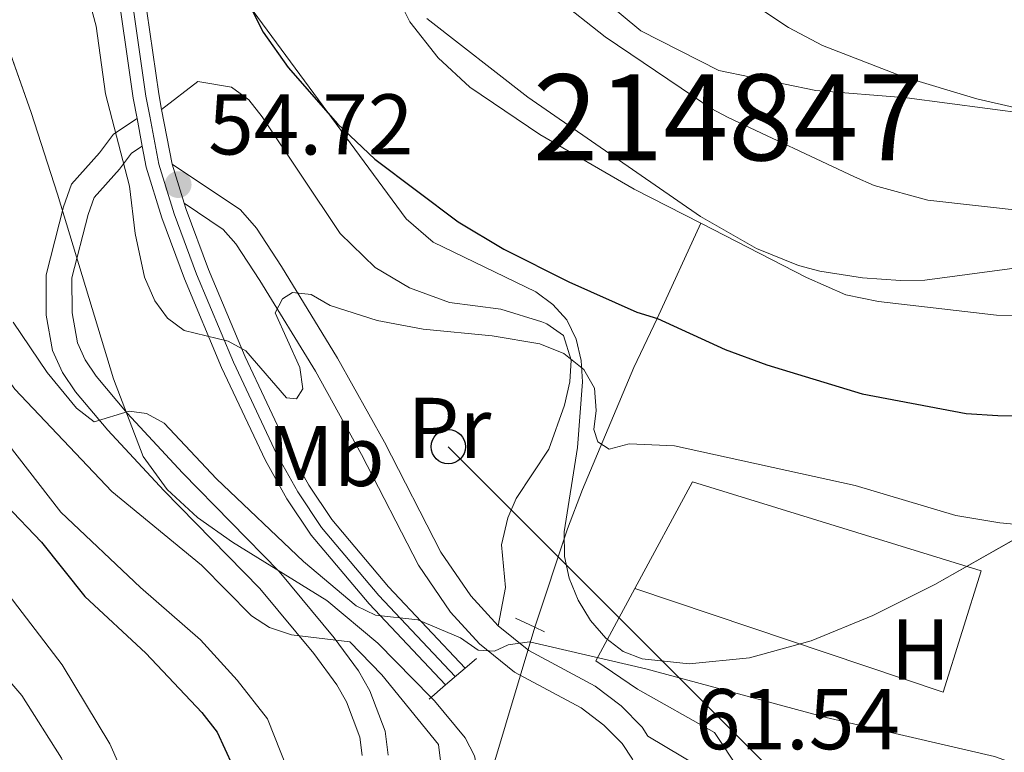
# Model space of a CAD drawing. Extents: x 606650 to 613492, y 785000 to 789737.
# Drawn here: x 607625 to 607740, y 788485 to 788571 of the extents above; entities that cross this region are included whole.
import ezdxf
from ezdxf.enums import TextEntityAlignment as Align

# ---------------------------------------------------------------- set-up
doc = ezdxf.new("R2010")
doc.units = 0
doc.header["$MEASUREMENT"] = 0
for name, pattern in [('DGN Style 2', [85.33712, 51.202272, -34.134848]), ('DGN Style 3', [119.471968, 85.33712, -34.134848]), ('DGN Style 4', [136.62472911999998, 68.269696, -34.134848, 0.08533712, -34.134848]), ('DGN Style 5', [59.735984, 25.601136, -34.134848])]:
    doc.linetypes.add(name, pattern=pattern)
for name, color, linetype in [('Nivel 1', 7, 'Continuous'), ('Nivel 11', 7, 'Continuous'), ('Nivel 20', 7, 'Continuous'), ('Nivel 21', 7, 'Continuous'), ('Nivel 22', 7, 'Continuous'), ('Nivel 23', 7, 'Continuous'), ('Nivel 33', 7, 'Continuous'), ('Nivel 35', 7, 'Continuous'), ('Nivel 36', 7, 'Continuous'), ('Nivel 37', 7, 'Continuous'), ('Nivel 4', 7, 'Continuous'), ('Nivel 41', 7, 'Continuous'), ('Nivel 48', 7, 'Continuous'), ('Nivel 5', 7, 'Continuous'), ('Nivel 51', 7, 'Continuous'), ('Nivel 54', 7, 'Continuous'), ('Nivel 57', 7, 'Continuous'), ('Nivel 59', 7, 'Continuous'), ('Nivel 7', 7, 'Continuous')]:
    doc.layers.add(name, color=color, linetype=linetype)
doc.styles.add('Style-arial', font='arial.shx', dxfattribs={"bigfont": 'arialbig.shx'})
doc.styles.add('Style-arialn', font='arialn.shx', dxfattribs={"bigfont": 'arialnbig.shx'})

# ---------------------------------------------------------------- blocks, each defined once
blk = doc.blocks.new('5PATER')
at = {"layer": 'Nivel 7', "linetype": 'Continuous', "lineweight": 0}
h = blk.add_hatch(color=19, dxfattribs=at)
edge = h.paths.add_edge_path()
edge.add_ellipse((1.001171767711639e-08, 1.001171767711639e-08), major_axis=(-1.095731443231309, -1.110710700762829), ratio=0.9994222409660318, start_angle=0, end_angle=360)
blk = doc.blocks.new('5PTT')
at = {"layer": 'Nivel 33', "color": 19, "linetype": 'Continuous', "lineweight": 30}
blk.add_circle((0.0002382784150540829, 0.0004306500777602196, 0.0004787446788157013), 1.995000005932859, dxfattribs=at)

msp = doc.modelspace()

# ---------------------------------------------------------------- linework, layer by layer
at = {"layer": 'Nivel 1', "color": 19, "linetype": 'Continuous', "lineweight": 0}
msp.add_polyline3d([(607688.0179999999, 788577.354, 47.597), (607697.6259999999, 788569.3400000001, 47.449), (607706.7139999999, 788564.74, 47.395), (607718, 788562.3900000001, 47.475), (607728.5889999999, 788561.5390000001, 47.269), (607742.6529999999, 788559.682, 47.279), (607757.396, 788559.8870000001, 47.331), (607774.5050000001, 788561.331, 47.323), (607791.23, 788559.706, 47.634), (607800.6159999999, 788557.1540000001, 47.633), (607810.6599999999, 788550.9380000001, 47.634), (607822.5730000001, 788542.506, 47.731), (607833.452, 788531.362, 47.989)], dxfattribs=at)
at = {"layer": 'Nivel 11', "color": 142, "linetype": 'Continuous', "lineweight": 13}
for points in [[(607704.602, 788546.953, 46.934), (607696.8559999999, 788550.926, 46.934), (607685.899, 788557.288, 47.161), (607677.73, 788562.787, 47.455), (607674.0800000001, 788566.186, 47.615), (607670.7790000001, 788570.3900000001, 47.646), (607669.6399999999, 788572.611, 47.646)], [(607827.3200000001, 788545.923, 47.632), (607815.4029999999, 788552.6130000001, 47.63), (607798.9410000001, 788560.862, 47.63), (607790.777, 788563.912, 47.63), (607788.2890000001, 788564.4110000001, 47.63), (607782.2309999999, 788564.6359999999, 47.63), (607774.7490000001, 788564.254, 47.274), (607769.6359999999, 788563.344, 47.274), (607768.3160000001, 788563.003, 47.274), (607764.003, 788560.301, 47.274), (607761.8260000001, 788559.4909999999, 47.274), (607749.148, 788559.507, 47.274), (607741.6140000001, 788560.3230000001, 47.274), (607736.7380000001, 788561.439, 47.274), (607728.084, 788564.041, 47.302), (607718.7660000001, 788567.6270000001, 47.612), (607714.824, 788569.7080000001, 47.63), (607710.666, 788572.462, 47.63)], [(607823.99, 788523.6370000001, 48.001), (607823.0590000001, 788525.94, 48.001), (607820.4809999999, 788530.1810000001, 48.001), (607815.8289999999, 788535.655, 47.964), (607812.034, 788538.8030000001, 47.772), (607809.9099999999, 788540.1140000001, 47.684), (607805.0519999999, 788542.334, 47.646), (607797.663, 788544.5349999999, 47.646), (607792.7339999999, 788545.1740000001, 47.646), (607787.2509999999, 788544.9880000001, 47.646), (607775.034, 788542.307, 47.646), (607767.104, 788541.5530000001, 47.646), (607749.8189999999, 788537.024, 47.646), (607744.842, 788536.2220000001, 47.51), (607739.0190000001, 788536.2920000001, 47.29), (607725.3019999999, 788537.8659999999, 46.954), (607721.4920000001, 788538.6240000001, 46.934), (607716.906, 788540.6429999999, 46.934), (607704.602, 788546.953, 46.934)]]:
    msp.add_polyline3d(points, dxfattribs=at)
at = {"layer": 'Nivel 11', "color": 142, "linetype": 'DGN Style 3', "lineweight": 13}
msp.add_polyline3d([(607685.3060000001, 788499.9850000001, 59.595), (607689.1229999999, 788511.4410000001, 57.604), (607690.8500000001, 788516, 56.523), (607696.824, 788530.2039999999, 52.439), (607699.5490000001, 788535.906, 50), (607704.602, 788546.953, 46.934)], dxfattribs=at)
at = {"layer": 'Nivel 20', "color": 19, "linetype": 'DGN Style 2', "lineweight": 0}
for points in [[(607696.9299999999, 788504.4750000001, 58.5), (607703.6410000001, 788516.888, 55.635), (607737.226, 788506.55, 55.99), (607732.8160000001, 788492.436, 58.835), (607696.9299999999, 788504.4750000001, 58.5)], [(607718.743, 788470.709, 65.769), (607716.5660000001, 788473.521, 65.235), (607711.0989999999, 788482.328, 63.102), (607709.1270000001, 788483.365, 62.746), (607706.216, 788487.7660000001, 62.213), (607697.2490000001, 788492.787, 62.035), (607692.398, 788496.092, 60.435), (607696.9299999999, 788504.4750000001, 58.5)]]:
    msp.add_polyline3d(points, dxfattribs=at)
at = {"layer": 'Nivel 21', "color": 19, "linetype": 'Continuous', "lineweight": 0, "extrusion": (0.002202277874047549, -0.01139580002688226, 0.9999326405883113), "elevation": -7593.227637824148, "flags": 128}
msp.add_lwpolyline([(607641.5276173863, 788518.5179448831), (607640.3014551781, 788524.8623568527)], dxfattribs=at)
at = {"layer": 'Nivel 21', "color": 19, "linetype": 'Continuous', "lineweight": 0, "extrusion": (-0.01522090804307779, 0.0815005811938714, 0.9965570627030875), "elevation": 55073.4915410499, "flags": 128}
msp.add_lwpolyline([(-742078.5536881634, -661311.3580396464), (-742078.5536881634, -661314.6266554084)], dxfattribs=at)
at = {"layer": 'Nivel 21', "color": 19, "linetype": 'Continuous', "lineweight": 0, "extrusion": (0.0007429496950672405, -0.002398561073537449, 0.9999968474602944), "elevation": -1385.167462295772, "flags": 128}
msp.add_lwpolyline([(607644.3276077008, 788548.2278910286), (607642.9135991756, 788552.7929041602)], dxfattribs=at)
at = {"layer": 'Nivel 21', "color": 1, "linetype": 'DGN Style 2', "lineweight": 0, "extrusion": (0.06877050240374377, -0.03312425361754564, 0.9970824448466723), "elevation": 15731.72059351779, "flags": 128}
msp.add_lwpolyline([(974093.5579318679, -204711.7370125741), (974093.5579318679, -204714.2261339051)], dxfattribs=at)
at = {"layer": 'Nivel 21', "color": 1, "linetype": 'DGN Style 2', "lineweight": 0, "extrusion": (0.0678767313431858, -0.03260744937074612, 0.997160721041347), "elevation": 15596.09385481578, "flags": 128}
msp.add_lwpolyline([(973881.0279698814, -205733.2404731943), (973881.0279698812, -205734.4887684318)], dxfattribs=at)
at = {"layer": 'Nivel 21', "color": 1, "linetype": 'Continuous', "lineweight": 0, "elevation": 61.314, "flags": 128}
for points in [[(607678.5260000001, 788496.3729999999), (607677.199, 788495.233)], [(607677.199, 788495.233), (607674.9210000001, 788493.2760000001)], [(607674.9210000001, 788493.2760000001), (607673.004, 788491.629)]]:
    msp.add_lwpolyline(points, dxfattribs=at)
at = {"layer": 'Nivel 21', "color": 19, "linetype": 'Continuous', "lineweight": 0}
for points in [[(607639.0430000001, 788559.1259999999, 54.47), (607638.598, 788561.513, 54.803), (607636.496, 788576.155, 54.439), (607635.27, 788593.0630000001, 53.789), (607635.0590000001, 788602.628, 53.848), (607635.9280000001, 788613.1440000001, 54.123), (607638.1340000001, 788624.8740000001, 54.269), (607642.0079999999, 788639.212, 54.419), (607647.49, 788654.182, 54.239), (607651.369, 788662.612, 54.239), (607659.381, 788676.6840000001, 54.239), (607663.756, 788683.2250000001, 54.326), (607666.4439999999, 788686.4110000001, 54.417), (607685.9199999999, 788705.905, 54.772), (607690.1869999999, 788708.8700000001, 54.792), (607698.2209999999, 788713.466, 54.772), (607714.9550000001, 788724.5120000001, 54.95), (607731.8030000001, 788735.115, 54.772), (607738.7860000001, 788740.733, 54.95), (607765.054, 788760.165, 55.306), (607777.935, 788771.9199999999, 54.959)], [(607641.896, 788560.1910000001, 54.854), (607641.5590000001, 788562.0020000001, 54.803), (607639.4809999999, 788576.4780000001, 54.439), (607638.267, 788593.2039999999, 53.789), (607638.0619999999, 788602.537, 53.848), (607638.905, 788612.743, 54.123), (607641.061, 788624.2050000001, 54.269), (607644.871, 788638.3030000001, 54.419), (607650.2649999999, 788653.037, 54.239), (607654.04, 788661.2409999999, 54.239), (607661.9340000001, 788675.105, 54.239), (607666.1570000001, 788681.4180000001, 54.326), (607668.655, 788684.3800000001, 54.417), (607687.8530000001, 788703.594, 54.772), (607691.79, 788706.331, 54.792), (607699.794, 788710.909, 54.772), (607716.5800000001, 788721.9909999999, 54.95), (607733.548, 788732.6680000001, 54.772), (607740.619, 788738.358, 54.95), (607766.963, 788757.844, 55.306), (607779.9280000001, 788769.6769999999, 54.959)], [(607665.2320000001, 788485.071, 65.795), (607664.9709999999, 788487.19, 65.599), (607663.3970000001, 788491.3030000001, 65.396), (607662.264, 788493.28, 65.467), (607659.5989999999, 788496.9199999999, 65.275), (607653.3319999999, 788504.4780000001, 64.19500000000001), (607642.1510000001, 788515.879, 61.468), (607635.6429999999, 788522.9029999999, 60.247), (607631.889, 788527.352, 59.573), (607630.354, 788529.601, 59.287), (607629.212, 788532.1699999999, 59.009), (607628.4820000001, 788536.256, 58.671), (607628.453, 788540.966, 58.046), (607630.4709999999, 788548.855, 56.914), (607631.432, 788551.5120000001, 56.55), (607634.662, 788555.145, 55.306), (607636.308, 788557.314, 55.097), (607639.0430000001, 788559.1259999999, 54.47)], [(607674.9210000001, 788493.2760000001, 60.144), (607666.0519999999, 788502.696, 60.144), (607659.307, 788510.699, 57.439), (607656.4480000001, 788514.933, 56.709), (607653.9809999999, 788519.3740000001, 56.132), (607648.8729999999, 788530.206, 55.098), (607644.5449999999, 788540.4809999999, 54.816), (607641.9240000001, 788547.5789999999, 55.133), (607640.101, 788553.4650000001, 55.028), (607639.6410000001, 788555.9240000001, 54.741)], [(607682.159, 788460.284, 65.973), (607691.196, 788467.993, 64.17), (607694.1200000001, 788471.733, 63.591), (607695.8940000001, 788474.5959999999, 63.283), (607697.271, 788478.044, 62.951), (607697.69, 788480.1810000001, 62.626), (607697.548, 788482.263, 62.298), (607696.662, 788484.632, 61.927), (607695.45, 788486.4610000001, 61.616), (607693.3470000001, 788488.6100000001, 61.217), (607690.716, 788490.611, 60.817), (607682.956, 788494.7690000001, 60.284), (607678.8640000001, 788498.0449999999, 59.943), (607675.4979999999, 788501.7579999999, 59.487), (607671.788, 788507.1869999999, 58.684), (607665.1599999999, 788520.0930000001, 56.728), (607659.7779999999, 788529.777, 56.017), (607653.318, 788540.3219999999, 54.597), (607650.53, 788544.581, 54.672), (607649.0700000001, 788546.236, 54.748), (607644.5360000001, 788549.2820000001, 54.767)], [(607677.199, 788495.233, 60.144), (607668.2930000001, 788504.693, 59.326), (607661.7039999999, 788512.51, 57.439), (607659.007, 788516.504, 56.709), (607656.652, 788520.743, 56.132), (607651.6140000001, 788531.429, 55.098), (607647.3360000001, 788541.584, 54.816), (607644.7649999999, 788548.544, 55.133), (607644.5360000001, 788549.2820000001, 54.767)], [(607698.4680000001, 788487.337, 61.75), (607704.496, 788483.729, 62.461)]]:
    msp.add_polyline3d(points, dxfattribs=at)
at = {"layer": 'Nivel 21', "color": 19, "linetype": 'DGN Style 3', "lineweight": 0}
for points in [[(607668.247, 788485.128, 65.795), (607667.9040000001, 788487.919, 65.599), (607666.1159999999, 788492.592, 65.396), (607664.783, 788494.9170000001, 65.467), (607661.966, 788498.7650000001, 65.275), (607655.561, 788506.4890000001, 64.19500000000001), (607644.3219999999, 788517.95, 61.468), (607637.8899999999, 788524.8900000001, 60.247), (607634.28, 788529.169, 59.573), (607632.9850000001, 788531.068, 59.287), (607632.101, 788533.0549999999, 59.009), (607631.4809999999, 788536.531, 58.671), (607631.456, 788540.5970000001, 58.046), (607633.342, 788547.9720000001, 56.914), (607634.057, 788549.949, 56.55), (607636.9809999999, 788553.2380000001, 55.306), (607638.389, 788555.095, 55.097), (607639.6410000001, 788555.9240000001, 54.741)], [(607681.0519999999, 788500.135, 59.954), (607677.8589999999, 788503.621, 59.487), (607674.371, 788508.7239999999, 58.684), (607667.807, 788521.5079999999, 56.728), (607662.369, 788531.29, 56.017), (607655.8530000001, 788541.9269999999, 54.597), (607652.923, 788546.4040000001, 54.672), (607651.065, 788548.5109999999, 54.748), (607643.122, 788553.8470000001, 54.779)], [(607698.4680000001, 788487.337, 61.75), (607697.7930000001, 788488.3559999999, 61.616), (607695.338, 788490.865, 61.217), (607692.3430000001, 788493.142, 60.817), (607684.615, 788497.284, 60.284), (607681.0519999999, 788500.135, 59.954)]]:
    msp.add_polyline3d(points, dxfattribs=at)
at = {"layer": 'Nivel 22', "color": 142, "linetype": 'DGN Style 5', "lineweight": 0, "extrusion": (0.05657200360939765, 0.1892354970719234, 0.9803007370473412), "elevation": 183648.5829495134, "flags": 128}
msp.add_lwpolyline([(-356378.7555571517, -911175.9825762734), (-356378.7555571517, -911197.5864723574)], dxfattribs=at)
at = {"layer": 'Nivel 23', "color": 19, "linetype": 'DGN Style 4', "lineweight": 0}
msp.add_polyline3d([(607676.0590000001, 788494.254, 61.314), (607667.172, 788503.6939999999, 59.735), (607660.5050000001, 788511.604, 57.439), (607657.727, 788515.7180000001, 56.709), (607655.3160000001, 788520.058, 56.132), (607650.243, 788530.817, 55.098), (607645.94, 788541.0320000001, 54.816), (607643.345, 788548.061, 55.133), (607641.5590000001, 788553.825, 54.885), (607640.517, 788559.4010000001, 54.879), (607640.078, 788561.757, 54.803), (607637.9880000001, 788576.3160000001, 54.439)], dxfattribs=at)
at = {"layer": 'Nivel 23', "color": 2, "linetype": 'DGN Style 4', "lineweight": 0}
msp.add_polyline3d([(607827.986, 788535.2010000001, 47.903), (607821.574, 788540.7890000001, 47.798), (607813.7180000001, 788545.7080000001, 47.701), (607810.227, 788547.473, 47.638), (607798.3019999999, 788552.6980000001, 47.638), (607795.837, 788553.0179999999, 47.638), (607789.014, 788554.45, 47.638), (607781.6610000001, 788553.3589999999, 47.484), (607778.632, 788553.4709999999, 47.471), (607774.8910000001, 788553.28, 47.46), (607772.335, 788552.825, 47.46), (607767.71, 788552.2779999999, 47.438), (607765.5530000001, 788550.9269999999, 47.46), (607764.4650000001, 788550.5220000001, 47.46), (607749.483, 788548.2650000001, 47.46), (607743.2280000001, 788548.2720000001, 47.392), (607731.02, 788549.652, 47.114), (607724.788, 788551.3319999999, 47.118), (607722.4950000001, 788552.342, 47.118), (607707.811, 788559.2760000001, 47.281), (607705.8400000001, 788560.317, 47.282), (607703.7609999999, 788561.6939999999, 47.282), (607693.4880000001, 788568.642, 47.395), (607686.709, 788574.004, 47.542)], dxfattribs=at)
at = {"layer": 'Nivel 33', "color": 19, "linetype": 'Continuous', "lineweight": 0, "extrusion": (-0.008644094154883085, 0.168065897153762, 0.985737862644092), "elevation": 127326.3513875841, "flags": 128}
msp.add_lwpolyline([(-647375.3558590224, -745471.4465446365), (-647416.1547221628, -745425.5668745041), (-647381.5914744816, -745406.2190949481)], dxfattribs=at)
at = {"layer": 'Nivel 35', "color": 92, "linetype": 'DGN Style 3', "lineweight": 0}
for points in [[(607615.868, 788590.4850000001, 67.267), (607626.7250000001, 788559.825, 67.078), (607629.781, 788550.361, 66.762), (607636.2949999999, 788528.8600000001, 65.41), (607639.76, 788519.8600000001, 65.307), (607642.5449999999, 788515.993, 65.677), (607646.084, 788512.743, 66.327), (607650.148, 788509.8929999999, 67.164), (607661.098, 788503.091, 69.465), (607667.0630000001, 788498.1440000001, 70.522), (607673.244, 788491.835, 70.59400000000001), (607673.6499999999, 788491.422, 70.599), (607677.1939999999, 788487.1130000001, 70.318), (607678.28, 788485.037, 70.279), (607678.6740000001, 788483.071, 70.391), (607678.45, 788481.798, 70.59100000000001), (607677.6529999999, 788480.041, 71.153), (607675.324, 788476.639, 73.181), (607668.8729999999, 788469.9909999999, 78.651)], [(607754.1869999999, 788517.622, 67.035), (607731.8219999999, 788504.953, 67.035), (607724.639, 788501.345, 67.035), (607717.44, 788498.4040000001, 67.035), (607710.2930000001, 788496.4340000001, 67.035), (607703.264, 788495.744, 67.035), (607697.7890000001, 788496.315, 67.035), (607695.591, 788497.1799999999, 66.95700000000001), (607693.5660000001, 788498.72, 66.747), (607691.7930000001, 788500.7650000001, 66.44200000000001), (607690.348, 788503.145, 66.077), (607689.308, 788505.6910000001, 65.688), (607688.7509999999, 788508.2320000001, 65.313), (607688.7209999999, 788511.0760000001, 64.907), (607690.2890000001, 788520.9010000001, 63.506), (607690.837, 788528.5360000001, 62.164), (607690.685, 788531.0120000001, 61.835), (607690.1370000001, 788533.4680000001, 61.701), (607689.017, 788535.7409999999, 61.701), (607687.4199999999, 788537.5290000001, 61.701), (607685.433, 788538.996, 61.701), (607673.503, 788544.7760000001, 61.701), (607670.344, 788547.4639999999, 61.701), (607652.565, 788571.638, 61.701)], [(607672.7450000001, 788570.7849999999, 52.077), (607684.4850000001, 788561.604, 52.077), (607704.5800000001, 788547.729, 52.077), (607711.102, 788544.041, 52.077), (607715.9979999999, 788542.048, 52.077), (607718.4569999999, 788541.3900000001, 52.077), (607723.4099999999, 788540.601, 52.077), (607727.835, 788540.301, 52.077), (607730.679, 788540.344, 52.788), (607740.538, 788541.669, 54.039), (607747.0009999999, 788542.7239999999, 54.21), (607756.703, 788544.7390000001, 52.889), (607760.831, 788545.396, 52.749), (607773.2890000001, 788546.4369999999, 52.844), (607783.9340000001, 788546.9410000001, 52.52), (607788.9269999999, 788546.7679999999, 52.19), (607795.6599999999, 788545.8030000001, 52.102), (607802.9310000001, 788543.6840000001, 52.27), (607807.5830000001, 788541.6780000001, 52.448), (607814.1710000001, 788537.8090000001, 52.795), (607820.175, 788532.9380000001, 53.21), (607825.4650000001, 788527.101, 53.665)]]:
    msp.add_polyline3d(points, dxfattribs=at)
at = {"layer": 'Nivel 36', "color": 92, "linetype": 'Continuous', "lineweight": 0}
msp.add_polyline3d([(607641.896, 788560.1910000001, 55.244), (607646.1140000001, 788563.4550000001, 54.532), (607650.0349999999, 788562.8030000001, 54.177), (607652.0530000001, 788561.321, 53.983), (607653.598, 788559.318, 53.853), (607662.663, 788545.7550000001, 54.191), (607666.7550000001, 788541.835, 53.947), (607670.7320000001, 788539.466, 53.603), (607675.3840000001, 788537.747, 53.137), (607681.365, 788536.9610000001, 53.466), (607686.139, 788535.5009999999, 53.436), (607686.7250000001, 788535.264, 53.466), (607688.6340000001, 788533.926, 54.425), (607689.547, 788531.0519999999, 54.696), (607689.3859999999, 788528.5360000001, 54.848), (607688.774, 788525.7930000001, 55.186), (607686.9450000001, 788520.6869999999, 55.955), (607683.121, 788514.94, 57.377), (607682.1570000001, 788512.6969999999, 58.042), (607681.4240000001, 788509.5800000001, 58.799), (607681.9110000001, 788504.602, 59.126), (607681.0519999999, 788500.135, 59.51)], dxfattribs=at)
at = {"layer": 'Nivel 4', "color": 25, "linetype": 'Continuous', "lineweight": 30, "flags": 128}
for points, elevation in [([(607651.0020000001, 788574.5700000001), (607653.72, 788569.1799999999), (607656.635, 788565.071), (607662.3500000001, 788558.5220000001), (607666.682, 788554.399), (607676.3859999999, 788547.1159999999), (607681.703, 788543.936), (607689.264, 788540.149), (607697.183, 788536.6270000001), (607699.5760000001, 788535.898), (607707.4450000001, 788532.267), (607712.3049999999, 788530.487), (607723.3999999999, 788527.119), (607735.4850000001, 788524.8489999999), (607739.1699999999, 788524.5900000001), (607747.9099999999, 788524.5760000001)], 50), ([(607623.7590000001, 788514.2039999999), (607627.9070000001, 788509.8929999999), (607632.95, 788503.564), (607640.047, 788496.967), (607646.56, 788490.074), (607648.3430000001, 788487.77), (607651.0519999999, 788481.9850000001), (607651.392, 788478.7849999999), (607650.9070000001, 788472.369), (607650.368, 788469.4480000001), (607649.534, 788466.8130000001), (607647.0020000001, 788461.639), (607643.007, 788455.3530000001), (607640.712, 788452.987), (607635.841, 788446.71), (607630.8160000001, 788441.1000000001), (607627.013, 788437.8700000001), (607615.9990000001, 788430.473)], 75)]:
    msp.add_lwpolyline(points, dxfattribs=dict(at, elevation=elevation))
at = {"layer": 'Nivel 5', "color": 25, "linetype": 'Continuous', "lineweight": 0, "flags": 128}
for points, elevation in [([(607591.236, 788584.568), (607598.5889999999, 788566.7339999999), (607611.023, 788541.3700000001), (607618.071, 788529.087), (607623.875, 788521.4709999999), (607630.1880000001, 788513.3729999999), (607639.4240000001, 788504.591), (607646.435, 788498.506), (607650.6939999999, 788493.837), (607654.2209999999, 788489.338), (607656.494, 788483.5460000001), (607657.121, 788478.51), (607656.621, 788475.172), (607655.0700000001, 788470.2650000001), (607650.283, 788458.676), (607647.665, 788453.3700000001), (607641.435, 788442.578), (607637.8840000001, 788437.9269999999), (607635.7239999999, 788436.256), (607634.378, 788434.115), (607634.6840000001, 788432.781), (607635.7849999999, 788432.2509999999), (607638.8160000001, 788433.6610000001)], 70), ([(607599.797, 788585.1359999999), (607605.192, 788568.1510000001), (607615.5320000001, 788542.8589999999), (607617.7309999999, 788538.3759999999), (607620.692, 788533.3489999999), (607624.8119999999, 788527.6699999999), (607636.105, 788515.7790000001), (607646.524, 788507.2039999999), (607652.341, 788501.2990000001), (607654.46, 788499.9650000001), (607657.023, 788499.094), (607663.7720000001, 788498.2849999999), (607667.5279999999, 788494.4510000001), (607674.1170000001, 788486.361), (607674.764, 788481.0050000001), (607674.0700000001, 788478.568), (607671.419, 788474.185), (607667.875, 788469.348), (607665.368, 788464.99), (607665.203, 788463.895), (607667.585, 788462.838), (607674.7820000001, 788468.592)], 65), ([(607569.5279999999, 788574.997), (607593.6540000001, 788538.142), (607600.122, 788527.013), (607606.5220000001, 788515.0390000001), (607608.7890000001, 788511.7110000001), (607614.804, 788502.976), (607623.781, 788494.2239999999), (607625.6529999999, 788492.037), (607630.2690000001, 788484.7609999999), (607631.3970000001, 788482.412), (607632.048, 788479.44), (607632.618, 788474.1810000001), (607631.9650000001, 788468.946), (607630.754, 788464.74), (607627.23, 788459.5560000001), (607620.3910000001, 788451.656), (607617.5149999999, 788449.246), (607613.0020000001, 788446.628), (607607.905, 788444.3530000001)], 85), ([(607749.372, 788511.179), (607739.4140000001, 788512.119), (607734.277, 788512.993), (607722.5719999999, 788516.4569999999), (607701.5689999999, 788521.0830000001), (607696.2790000001, 788521.3030000001), (607693.9580000001, 788520.685), (607692.6340000001, 788521.5390000001), (607692.175, 788522.9890000001), (607692.4340000001, 788525.1780000001), (607692.2479999999, 788527.797), (607691.0249999999, 788529.9720000001), (607688.6910000001, 788531.8219999999), (607685.9070000001, 788532.9450000001), (607680.358, 788533.8800000001), (607672.335, 788534.6329999999), (607666.9639999999, 788535.6699999999), (607661.514, 788537.382), (607659.31, 788538.6599999999), (607657.121, 788538.9180000001), (607655.967, 788538.172), (607655.118, 788536.557), (607657.9820000001, 788530.192), (607658.3300000001, 788527.71), (607657.6000000001, 788526.544), (607656.433, 788526.672), (607651.689, 788532.1359999999), (607649.632, 788533.27), (607644.5160000001, 788534.503), (607642.6000000001, 788535.9310000001), (607641.115, 788537.942), (607639.906, 788540.6969999999), (607638.831, 788545.767), (607638.146, 788551.288), (607635.365, 788561.996), (607634.301, 788569.888), (607633.52, 788572.727)], 55), ([(607624.6329999999, 788535.479), (607628.567, 788529.6200000001), (607631.9809999999, 788525.4469999999), (607634.044, 788523.8759999999), (607638.104, 788525.1030000001), (607640.1470000001, 788524.842), (607642.203, 788523.7080000001), (607648.273, 788517.2450000001), (607658.3840000001, 788507.649), (607664.5190000001, 788502.4880000001), (607666.7620000001, 788501.3770000001), (607671.682, 788500.8489999999), (607676.666, 788498.7390000001), (607678.727, 788497.314), (607680.622, 788497.1969999999), (607682.213, 788497.949), (607684.6950000001, 788498.308), (607698.236, 788495.1440000001), (607719.193, 788489.4780000001), (607738.78, 788484.967), (607743.906, 788483.1510000001)], 60), ([(607623.0160000001, 788505.1610000001), (607630.311, 788495.629), (607635.8630000001, 788486.419), (607638.1240000001, 788481.355), (607640.024, 788476.104), (607640.47, 788471.061), (607639.3829999999, 788465.297), (607638.0519999999, 788462.054), (607632.6969999999, 788451.8200000001), (607627.8670000001, 788446.007), (607623.932, 788442.814)], 80)]:
    msp.add_lwpolyline(points, dxfattribs=dict(at, elevation=elevation))
at = {"layer": 'Nivel 51', "color": 144, "linetype": 'Continuous', "lineweight": 13}
for points in [[(607669.6399999999, 788572.611, 47.646), (607670.7790000001, 788570.3900000001, 47.646), (607674.0800000001, 788566.186, 47.615), (607677.73, 788562.787, 47.455), (607685.899, 788557.288, 47.161), (607696.8559999999, 788550.926, 46.934), (607704.602, 788546.953, 46.934), (607716.906, 788540.6429999999, 46.934), (607721.4920000001, 788538.6240000001, 46.934), (607725.3019999999, 788537.8659999999, 46.954), (607739.0190000001, 788536.2920000001, 47.29), (607744.842, 788536.2220000001, 47.51)], [(607827.3200000001, 788545.923, 47.632), (607815.4029999999, 788552.6130000001, 47.63), (607798.9410000001, 788560.862, 47.63), (607790.777, 788563.912, 47.63), (607788.2890000001, 788564.4110000001, 47.63), (607782.2309999999, 788564.6359999999, 47.63), (607774.7490000001, 788564.254, 47.274), (607769.6359999999, 788563.344, 47.274), (607768.3160000001, 788563.003, 47.274), (607764.003, 788560.301, 47.274), (607761.8260000001, 788559.4909999999, 47.274), (607749.148, 788559.507, 47.274), (607741.6140000001, 788560.3230000001, 47.274), (607736.7380000001, 788561.439, 47.274), (607728.084, 788564.041, 47.302), (607718.7660000001, 788567.6270000001, 47.612), (607714.824, 788569.7080000001, 47.63), (607710.666, 788572.462, 47.63)]]:
    msp.add_polyline3d(points, dxfattribs=at)
at = {"layer": 'Nivel 54', "color": 33, "linetype": 'Continuous', "lineweight": 0}
msp.add_polyline3d([(607636.496, 788576.155, 54.439), (607638.598, 788561.513, 54.803), (607639.0430000001, 788559.1259999999, 54.47), (607639.6410000001, 788555.9240000001, 54.741), (607640.101, 788553.4650000001, 55.028), (607641.9240000001, 788547.5789999999, 55.133), (607644.5449999999, 788540.4809999999, 54.816), (607648.8729999999, 788530.206, 55.098), (607653.9809999999, 788519.3740000001, 56.132), (607656.4480000001, 788514.933, 56.709), (607659.307, 788510.699, 57.439), (607666.0519999999, 788502.696, 60.144), (607674.9210000001, 788493.2760000001, 60.144), (607674.9210000001, 788493.2760000001, 61.314), (607677.199, 788495.233, 61.314), (607677.199, 788495.233, 60.144), (607668.2930000001, 788504.693, 59.326), (607661.7039999999, 788512.51, 57.439), (607659.007, 788516.504, 56.709), (607656.652, 788520.743, 56.132), (607651.6140000001, 788531.429, 55.098), (607647.3360000001, 788541.584, 54.816), (607644.7649999999, 788548.544, 55.133), (607644.5360000001, 788549.2820000001, 54.767), (607643.122, 788553.8470000001, 54.779), (607641.896, 788560.1910000001, 54.854), (607641.5590000001, 788562.0020000001, 54.803), (607639.4809999999, 788576.4780000001, 54.439)], dxfattribs=at)
at = {"layer": 'Nivel 57', "color": 92, "linetype": 'DGN Style 3', "lineweight": 0}
msp.add_polyline3d([(607825.4650000001, 788527.101, 53.665), (607820.175, 788532.9380000001, 53.21), (607814.1710000001, 788537.8090000001, 52.795), (607807.5830000001, 788541.6780000001, 52.448), (607802.9310000001, 788543.6840000001, 52.27), (607795.6599999999, 788545.8030000001, 52.102), (607788.9269999999, 788546.7679999999, 52.19), (607783.9340000001, 788546.9410000001, 52.52), (607773.2890000001, 788546.4369999999, 52.844), (607760.831, 788545.396, 52.749), (607756.703, 788544.7390000001, 52.889), (607747.0009999999, 788542.7239999999, 54.21), (607740.538, 788541.669, 54.039), (607730.679, 788540.344, 52.788), (607727.835, 788540.301, 52.077), (607723.4099999999, 788540.601, 52.077), (607718.4569999999, 788541.3900000001, 52.077), (607715.9979999999, 788542.048, 52.077), (607711.102, 788544.041, 52.077), (607704.5800000001, 788547.729, 52.077), (607684.4850000001, 788561.604, 52.077), (607672.7450000001, 788570.7849999999, 52.077)], dxfattribs=at)
at = {"layer": 'Nivel 59', "color": 19, "linetype": 'Continuous', "lineweight": 0}
for points in [[(607615.868, 788590.4850000001, 67.267), (607626.7250000001, 788559.825, 67.078), (607629.781, 788550.361, 66.762), (607636.2949999999, 788528.8600000001, 65.41), (607639.76, 788519.8600000001, 65.307), (607642.5449999999, 788515.993, 65.677), (607646.084, 788512.743, 66.327), (607650.148, 788509.8929999999, 67.164), (607661.098, 788503.091, 69.465), (607667.0630000001, 788498.1440000001, 70.522), (607673.244, 788491.835, 70.59400000000001), (607673.6499999999, 788491.422, 70.599), (607677.1939999999, 788487.1130000001, 70.318), (607678.28, 788485.037, 70.279)], [(607754.1869999999, 788517.622, 67.035), (607731.8219999999, 788504.953, 67.035), (607724.639, 788501.345, 67.035), (607717.44, 788498.4040000001, 67.035), (607710.2930000001, 788496.4340000001, 67.035), (607703.264, 788495.744, 67.035), (607697.7890000001, 788496.315, 67.035), (607695.591, 788497.1799999999, 66.95700000000001), (607693.5660000001, 788498.72, 66.747), (607691.7930000001, 788500.7650000001, 66.44200000000001), (607690.348, 788503.145, 66.077), (607689.308, 788505.6910000001, 65.688), (607688.7509999999, 788508.2320000001, 65.313), (607688.7209999999, 788511.0760000001, 64.907), (607690.2890000001, 788520.9010000001, 63.506), (607690.837, 788528.5360000001, 62.164), (607690.685, 788531.0120000001, 61.835), (607690.1370000001, 788533.4680000001, 61.701), (607689.017, 788535.7409999999, 61.701), (607687.4199999999, 788537.5290000001, 61.701), (607685.433, 788538.996, 61.701), (607673.503, 788544.7760000001, 61.701), (607670.344, 788547.4639999999, 61.701), (607652.565, 788571.638, 61.701)]]:
    msp.add_polyline3d(points, dxfattribs=at)

# ---------------------------------------------------------------- block references
at = {"layer": 'Nivel 33', "color": 19, "linetype": 'Continuous', "lineweight": 30}
msp.add_blockref('5PTT', (607675.2350000001, 788520.979, 56.473), dxfattribs=at)
at = {"layer": 'Nivel 7', "color": 19, "linetype": 'Continuous', "lineweight": 0}
msp.add_blockref('5PATER', (607643.8200000001, 788551.4569999999, 54.715), dxfattribs=at)

# ---------------------------------------------------------------- texts
at = {"layer": 'Nivel 37', "color": 92, "linetype": 'Continuous', "lineweight": 0, "style": 'Style-arialn'}
for s, p in [('Pr', (607675.3698385227, 788523.1640009999, 56.235)), ('Mb', (607661.0008623526, 788519.902001, 56.488)), ('H', (607730.1642170255, 788497.399001, 58.039))]:
    msp.add_text(s, height=7.000002, dxfattribs=at).set_placement(p, align=Align.MIDDLE_CENTER)
at = {"layer": 'Nivel 41', "color": 19, "linetype": 'Continuous', "lineweight": 0, "style": 'Style-arial'}
for s, p in [('54.72', (607647.3200000001, 788554.9569999999, 54.715)), ('61.54', (607703.932, 788485.8019999999, 61.542))]:
    msp.add_text(s, height=7.000002, dxfattribs=at).set_placement(p)
at = {"layer": 'Nivel 48', "color": 142, "linetype": 'Continuous', "lineweight": 0, "style": 'Style-arialn'}
msp.add_text('214847', height=10.000002, dxfattribs=at).set_placement((607707.8112644057, 788559.2760009998, 47.281), align=Align.MIDDLE_CENTER)

doc.saveas('drawing.dxf')
